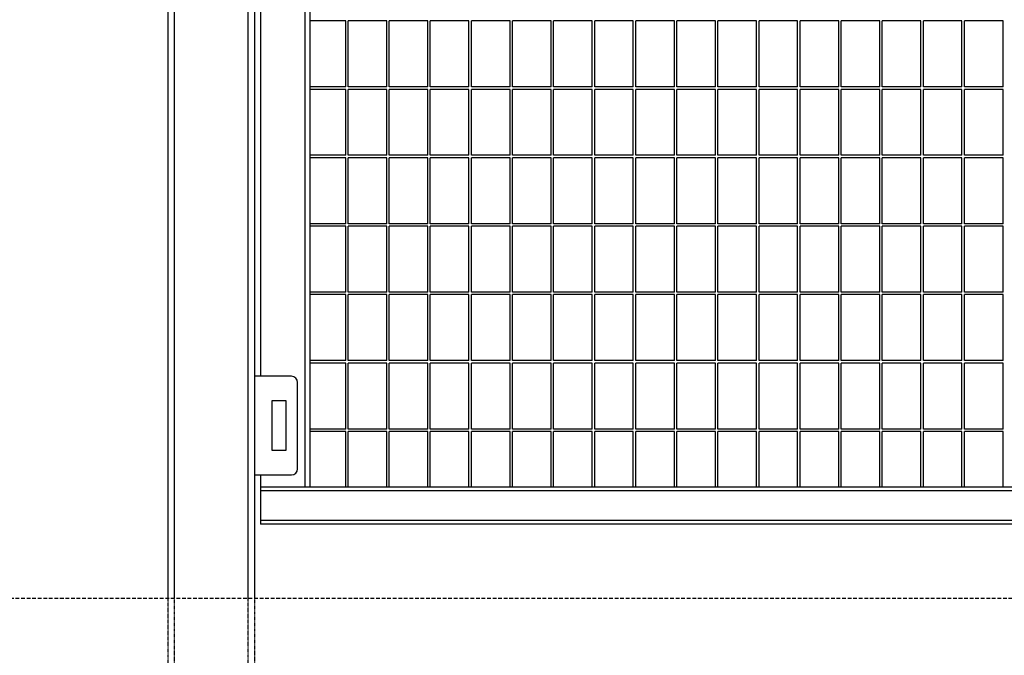
# Model space of a CAD drawing. Extents: x 0 to 10539, y 0 to 4650.
# Drawn here: x 4845 to 5644, y 1679 to 2195 of the extents above; entities that cross this region are included whole.
import ezdxf

# ---------------------------------------------------------------- set-up
doc = ezdxf.new("R2010")
doc.units = 0
doc.header["$LTSCALE"] = 3
doc.header["$MEASUREMENT"] = 0
doc.linetypes.add('HIDDEN', pattern=[0.375, 0.25, -0.125])
for name, color, linetype in [('Below ground level', 3, 'HIDDEN'), ('Ground level', 3, 'HIDDEN'), ('Thick lines', 4, 'CONTINUOUS'), ('Thin lines', 2, 'CONTINUOUS')]:
    doc.layers.add(name, color=color, linetype=linetype)

msp = doc.modelspace()

# ---------------------------------------------------------------- linework, layer by layer
at = {"layer": 'Below ground level', "ltscale": 0.1}
for p, q in [((4965.71, 1225.92), (4965.71, 1725.92)), ((4970.71, 1725.92), (4970.71, 1225.92)), ((5030.71, 1225.92), (5030.71, 1725.92)), ((5035.71, 1725.92), (5035.71, 1225.92))]:
    msp.add_line(p, q, dxfattribs=at)
at = {"layer": 'Ground level', "ltscale": 4}
msp.add_line((0, 1725.92), (10539.06, 1725.92), dxfattribs=at)
at = {"layer": 'Thick lines'}
for p, q in [((4965.71, 1725.92), (4965.71, 3750.57)), ((5035.71, 3750.57), (5035.71, 1725.92)), ((5080.71, 2685.92), (5080.71, 1815.92)), ((5040.71, 2595.92), (5040.71, 1905.92)), ((5040.71, 1825.92), (5040.71, 1815.92)), ((7620.71, 1815.92), (5040.71, 1815.92)), ((5040.71, 1815.92), (5040.71, 1812.92)), ((5040.71, 1812.92), (5040.71, 1788.92)), ((5040.71, 1788.92), (5040.71, 1785.92)), ((7620.71, 1785.92), (5040.71, 1785.92))]:
    msp.add_line(p, q, dxfattribs=at)
at = {"layer": 'Thin lines'}
for p, q in [((4970.71, 3755.92), (4970.71, 1725.92)), ((5030.71, 1725.92), (5030.71, 3755.92)), ((5076.71, 2685.92), (5076.71, 1815.92)), ((5080.71, 2196.37), (5080.71, 2194.37)), ((5109.77, 2194.37), (5080.71, 2194.37)), ((5109.77, 2140.82), (5109.77, 2194.37)), ((5111.77, 2140.82), (5111.77, 2194.37)), ((5143.1, 2194.37), (5111.77, 2194.37)), ((5143.1, 2140.82), (5143.1, 2194.37)), ((5145.1, 2140.82), (5145.1, 2194.37)), ((5176.43, 2194.37), (5145.1, 2194.37)), ((5176.43, 2140.82), (5176.43, 2194.37)), ((5178.43, 2140.82), (5178.43, 2194.37)), ((5209.76, 2194.37), (5178.43, 2194.37)), ((5209.76, 2140.82), (5209.76, 2194.37)), ((5211.76, 2140.82), (5211.76, 2194.37)), ((5243.09, 2194.37), (5211.76, 2194.37)), ((5243.09, 2140.82), (5243.09, 2194.37)), ((5245.09, 2140.82), (5245.09, 2194.37)), ((5276.42, 2194.37), (5245.09, 2194.37)), ((5276.42, 2140.82), (5276.42, 2194.37)), ((5278.42, 2140.82), (5278.42, 2194.37)), ((5309.75, 2194.37), (5278.42, 2194.37)), ((5309.75, 2140.82), (5309.75, 2194.37)), ((5311.75, 2140.82), (5311.75, 2194.37)), ((5343.08, 2194.37), (5311.75, 2194.37)), ((5343.08, 2140.82), (5343.08, 2194.37)), ((5345.08, 2140.82), (5345.08, 2194.37)), ((5376.41, 2194.37), (5345.08, 2194.37)), ((5376.41, 2140.82), (5376.41, 2194.37)), ((5378.41, 2140.82), (5378.41, 2194.37)), ((5409.74, 2194.37), (5378.41, 2194.37)), ((5409.74, 2140.82), (5409.74, 2194.37)), ((5411.74, 2140.82), (5411.74, 2194.37)), ((5443.07, 2194.37), (5411.74, 2194.37)), ((5443.07, 2140.82), (5443.07, 2194.37)), ((5445.07, 2140.82), (5445.07, 2194.37)), ((5476.4, 2194.37), (5445.07, 2194.37)), ((5476.4, 2140.82), (5476.4, 2194.37)), ((5478.4, 2140.82), (5478.4, 2194.37)), ((5509.73, 2194.37), (5478.4, 2194.37)), ((5509.73, 2140.82), (5509.73, 2194.37)), ((5511.73, 2140.82), (5511.73, 2194.37)), ((5543.06, 2194.37), (5511.73, 2194.37)), ((5543.06, 2140.82), (5543.06, 2194.37)), ((5545.06, 2140.82), (5545.06, 2194.37)), ((5576.39, 2194.37), (5545.06, 2194.37)), ((5576.39, 2140.82), (5576.39, 2194.37)), ((5578.39, 2140.82), (5578.39, 2194.37)), ((5609.72, 2194.37), (5578.39, 2194.37)), ((5609.72, 2140.82), (5609.72, 2194.37)), ((5611.72, 2140.82), (5611.72, 2194.37)), ((5643.05, 2194.37), (5611.72, 2194.37)), ((5643.05, 2140.82), (5643.05, 2194.37)), ((5080.71, 2140.82), (5080.71, 2138.82)), ((5109.77, 2140.82), (5080.71, 2140.82)), ((5143.1, 2140.82), (5111.77, 2140.82)), ((5176.43, 2140.82), (5145.1, 2140.82)), ((5209.76, 2140.82), (5178.43, 2140.82)), ((5243.09, 2140.82), (5211.76, 2140.82)), ((5276.42, 2140.82), (5245.09, 2140.82)), ((5309.75, 2140.82), (5278.42, 2140.82)), ((5343.08, 2140.82), (5311.75, 2140.82)), ((5376.41, 2140.82), (5345.08, 2140.82)), ((5409.74, 2140.82), (5378.41, 2140.82)), ((5443.07, 2140.82), (5411.74, 2140.82)), ((5476.4, 2140.82), (5445.07, 2140.82)), ((5509.73, 2140.82), (5478.4, 2140.82)), ((5543.06, 2140.82), (5511.73, 2140.82)), ((5576.39, 2140.82), (5545.06, 2140.82)), ((5609.72, 2140.82), (5578.39, 2140.82)), ((5643.05, 2140.82), (5611.72, 2140.82)), ((5109.77, 2138.82), (5080.71, 2138.82)), ((5109.77, 2085.27), (5109.77, 2138.82)), ((5143.1, 2138.82), (5111.77, 2138.82)), ((5111.77, 2085.27), (5111.77, 2138.82)), ((5143.1, 2085.27), (5143.1, 2138.82)), ((5176.43, 2138.82), (5145.1, 2138.82)), ((5145.1, 2085.27), (5145.1, 2138.82)), ((5176.43, 2085.27), (5176.43, 2138.82)), ((5209.76, 2138.82), (5178.43, 2138.82)), ((5178.43, 2085.27), (5178.43, 2138.82)), ((5209.76, 2085.27), (5209.76, 2138.82)), ((5243.09, 2138.82), (5211.76, 2138.82)), ((5211.76, 2085.27), (5211.76, 2138.82)), ((5243.09, 2085.27), (5243.09, 2138.82)), ((5276.42, 2138.82), (5245.09, 2138.82)), ((5245.09, 2085.27), (5245.09, 2138.82)), ((5276.42, 2085.27), (5276.42, 2138.82)), ((5309.75, 2138.82), (5278.42, 2138.82)), ((5278.42, 2085.27), (5278.42, 2138.82)), ((5309.75, 2085.27), (5309.75, 2138.82)), ((5343.08, 2138.82), (5311.75, 2138.82)), ((5311.75, 2085.27), (5311.75, 2138.82)), ((5343.08, 2085.27), (5343.08, 2138.82)), ((5376.41, 2138.82), (5345.08, 2138.82)), ((5345.08, 2085.27), (5345.08, 2138.82)), ((5376.41, 2085.27), (5376.41, 2138.82)), ((5409.74, 2138.82), (5378.41, 2138.82)), ((5378.41, 2085.27), (5378.41, 2138.82)), ((5409.74, 2085.27), (5409.74, 2138.82)), ((5443.07, 2138.82), (5411.74, 2138.82)), ((5411.74, 2085.27), (5411.74, 2138.82)), ((5443.07, 2085.27), (5443.07, 2138.82)), ((5476.4, 2138.82), (5445.07, 2138.82)), ((5445.07, 2085.27), (5445.07, 2138.82)), ((5476.4, 2085.27), (5476.4, 2138.82)), ((5509.73, 2138.82), (5478.4, 2138.82)), ((5478.4, 2085.27), (5478.4, 2138.82)), ((5509.73, 2085.27), (5509.73, 2138.82)), ((5543.06, 2138.82), (5511.73, 2138.82)), ((5511.73, 2085.27), (5511.73, 2138.82)), ((5543.06, 2085.27), (5543.06, 2138.82)), ((5576.39, 2138.82), (5545.06, 2138.82)), ((5545.06, 2085.27), (5545.06, 2138.82)), ((5576.39, 2085.27), (5576.39, 2138.82)), ((5609.72, 2138.82), (5578.39, 2138.82)), ((5578.39, 2085.27), (5578.39, 2138.82)), ((5609.72, 2085.27), (5609.72, 2138.82)), ((5643.05, 2138.82), (5611.72, 2138.82)), ((5611.72, 2085.27), (5611.72, 2138.82)), ((5643.05, 2085.27), (5643.05, 2138.82)), ((5080.71, 2085.27), (5080.71, 2083.27)), ((5109.77, 2085.27), (5080.71, 2085.27)), ((5143.1, 2085.27), (5111.77, 2085.27)), ((5176.43, 2085.27), (5145.1, 2085.27)), ((5209.76, 2085.27), (5178.43, 2085.27)), ((5243.09, 2085.27), (5211.76, 2085.27)), ((5276.42, 2085.27), (5245.09, 2085.27)), ((5309.75, 2085.27), (5278.42, 2085.27)), ((5343.08, 2085.27), (5311.75, 2085.27)), ((5376.41, 2085.27), (5345.08, 2085.27)), ((5409.74, 2085.27), (5378.41, 2085.27)), ((5443.07, 2085.27), (5411.74, 2085.27)), ((5476.4, 2085.27), (5445.07, 2085.27)), ((5509.73, 2085.27), (5478.4, 2085.27)), ((5543.06, 2085.27), (5511.73, 2085.27)), ((5576.39, 2085.27), (5545.06, 2085.27)), ((5609.72, 2085.27), (5578.39, 2085.27)), ((5643.05, 2085.27), (5611.72, 2085.27)), ((5109.77, 2083.27), (5080.71, 2083.27)), ((5109.77, 2029.72), (5109.77, 2083.27)), ((5111.77, 2029.72), (5111.77, 2083.27)), ((5143.1, 2083.27), (5111.77, 2083.27)), ((5143.1, 2029.72), (5143.1, 2083.27)), ((5145.1, 2029.72), (5145.1, 2083.27)), ((5176.43, 2083.27), (5145.1, 2083.27)), ((5176.43, 2029.72), (5176.43, 2083.27)), ((5178.43, 2029.72), (5178.43, 2083.27)), ((5209.76, 2083.27), (5178.43, 2083.27)), ((5209.76, 2029.72), (5209.76, 2083.27)), ((5211.76, 2029.72), (5211.76, 2083.27)), ((5243.09, 2083.27), (5211.76, 2083.27)), ((5243.09, 2029.72), (5243.09, 2083.27)), ((5245.09, 2029.72), (5245.09, 2083.27)), ((5276.42, 2083.27), (5245.09, 2083.27)), ((5276.42, 2029.72), (5276.42, 2083.27)), ((5278.42, 2029.72), (5278.42, 2083.27)), ((5309.75, 2083.27), (5278.42, 2083.27)), ((5309.75, 2029.72), (5309.75, 2083.27)), ((5311.75, 2029.72), (5311.75, 2083.27)), ((5343.08, 2083.27), (5311.75, 2083.27)), ((5343.08, 2029.72), (5343.08, 2083.27)), ((5345.08, 2029.72), (5345.08, 2083.27)), ((5376.41, 2083.27), (5345.08, 2083.27)), ((5376.41, 2029.72), (5376.41, 2083.27)), ((5378.41, 2029.72), (5378.41, 2083.27)), ((5409.74, 2083.27), (5378.41, 2083.27)), ((5409.74, 2029.72), (5409.74, 2083.27)), ((5411.74, 2029.72), (5411.74, 2083.27)), ((5443.07, 2083.27), (5411.74, 2083.27)), ((5443.07, 2029.72), (5443.07, 2083.27)), ((5445.07, 2029.72), (5445.07, 2083.27)), ((5476.4, 2083.27), (5445.07, 2083.27)), ((5476.4, 2029.72), (5476.4, 2083.27)), ((5478.4, 2029.72), (5478.4, 2083.27)), ((5509.73, 2083.27), (5478.4, 2083.27)), ((5509.73, 2029.72), (5509.73, 2083.27)), ((5511.73, 2029.72), (5511.73, 2083.27)), ((5543.06, 2083.27), (5511.73, 2083.27)), ((5543.06, 2029.72), (5543.06, 2083.27)), ((5545.06, 2029.72), (5545.06, 2083.27)), ((5576.39, 2083.27), (5545.06, 2083.27)), ((5576.39, 2029.72), (5576.39, 2083.27)), ((5578.39, 2029.72), (5578.39, 2083.27)), ((5609.72, 2083.27), (5578.39, 2083.27)), ((5609.72, 2029.72), (5609.72, 2083.27)), ((5611.72, 2029.72), (5611.72, 2083.27)), ((5643.05, 2083.27), (5611.72, 2083.27)), ((5643.05, 2029.72), (5643.05, 2083.27)), ((5080.71, 2029.72), (5080.71, 2027.72)), ((5109.77, 2029.72), (5080.71, 2029.72)), ((5143.1, 2029.72), (5111.77, 2029.72)), ((5176.43, 2029.72), (5145.1, 2029.72)), ((5209.76, 2029.72), (5178.43, 2029.72)), ((5243.09, 2029.72), (5211.76, 2029.72)), ((5276.42, 2029.72), (5245.09, 2029.72)), ((5309.75, 2029.72), (5278.42, 2029.72)), ((5343.08, 2029.72), (5311.75, 2029.72)), ((5376.41, 2029.72), (5345.08, 2029.72)), ((5409.74, 2029.72), (5378.41, 2029.72)), ((5443.07, 2029.72), (5411.74, 2029.72)), ((5476.4, 2029.72), (5445.07, 2029.72)), ((5509.73, 2029.72), (5478.4, 2029.72)), ((5543.06, 2029.72), (5511.73, 2029.72)), ((5576.39, 2029.72), (5545.06, 2029.72)), ((5609.72, 2029.72), (5578.39, 2029.72)), ((5643.05, 2029.72), (5611.72, 2029.72)), ((5109.77, 2027.72), (5080.71, 2027.72)), ((5109.77, 1974.17), (5109.77, 2027.72)), ((5143.1, 2027.72), (5111.77, 2027.72)), ((5111.77, 1974.17), (5111.77, 2027.72)), ((5143.1, 1974.17), (5143.1, 2027.72)), ((5176.43, 2027.72), (5145.1, 2027.72)), ((5145.1, 1974.17), (5145.1, 2027.72)), ((5176.43, 1974.17), (5176.43, 2027.72)), ((5209.76, 2027.72), (5178.43, 2027.72)), ((5178.43, 1974.17), (5178.43, 2027.72)), ((5209.76, 1974.17), (5209.76, 2027.72)), ((5243.09, 2027.72), (5211.76, 2027.72)), ((5211.76, 1974.17), (5211.76, 2027.72)), ((5243.09, 1974.17), (5243.09, 2027.72)), ((5276.42, 2027.72), (5245.09, 2027.72)), ((5245.09, 1974.17), (5245.09, 2027.72)), ((5276.42, 1974.17), (5276.42, 2027.72)), ((5309.75, 2027.72), (5278.42, 2027.72)), ((5278.42, 1974.17), (5278.42, 2027.72)), ((5309.75, 1974.17), (5309.75, 2027.72)), ((5343.08, 2027.72), (5311.75, 2027.72)), ((5311.75, 1974.17), (5311.75, 2027.72)), ((5343.08, 1974.17), (5343.08, 2027.72)), ((5376.41, 2027.72), (5345.08, 2027.72)), ((5345.08, 1974.17), (5345.08, 2027.72)), ((5376.41, 1974.17), (5376.41, 2027.72)), ((5409.74, 2027.72), (5378.41, 2027.72)), ((5378.41, 1974.17), (5378.41, 2027.72)), ((5409.74, 1974.17), (5409.74, 2027.72)), ((5443.07, 2027.72), (5411.74, 2027.72)), ((5411.74, 1974.17), (5411.74, 2027.72)), ((5443.07, 1974.17), (5443.07, 2027.72)), ((5476.4, 2027.72), (5445.07, 2027.72)), ((5445.07, 1974.17), (5445.07, 2027.72)), ((5476.4, 1974.17), (5476.4, 2027.72)), ((5509.73, 2027.72), (5478.4, 2027.72)), ((5478.4, 1974.17), (5478.4, 2027.72)), ((5509.73, 1974.17), (5509.73, 2027.72)), ((5543.06, 2027.72), (5511.73, 2027.72)), ((5511.73, 1974.17), (5511.73, 2027.72)), ((5543.06, 1974.17), (5543.06, 2027.72)), ((5576.39, 2027.72), (5545.06, 2027.72)), ((5545.06, 1974.17), (5545.06, 2027.72)), ((5576.39, 1974.17), (5576.39, 2027.72)), ((5609.72, 2027.72), (5578.39, 2027.72)), ((5578.39, 1974.17), (5578.39, 2027.72)), ((5609.72, 1974.17), (5609.72, 2027.72)), ((5643.05, 2027.72), (5611.72, 2027.72)), ((5611.72, 1974.17), (5611.72, 2027.72)), ((5643.05, 1974.17), (5643.05, 2027.72)), ((5080.71, 1974.17), (5080.71, 1972.17)), ((5109.77, 1974.17), (5080.71, 1974.17)), ((5143.1, 1974.17), (5111.77, 1974.17)), ((5176.43, 1974.17), (5145.1, 1974.17)), ((5209.76, 1974.17), (5178.43, 1974.17)), ((5243.09, 1974.17), (5211.76, 1974.17)), ((5276.42, 1974.17), (5245.09, 1974.17)), ((5309.75, 1974.17), (5278.42, 1974.17)), ((5343.08, 1974.17), (5311.75, 1974.17)), ((5376.41, 1974.17), (5345.08, 1974.17)), ((5409.74, 1974.17), (5378.41, 1974.17)), ((5443.07, 1974.17), (5411.74, 1974.17)), ((5476.4, 1974.17), (5445.07, 1974.17)), ((5509.73, 1974.17), (5478.4, 1974.17)), ((5543.06, 1974.17), (5511.73, 1974.17)), ((5576.39, 1974.17), (5545.06, 1974.17)), ((5609.72, 1974.17), (5578.39, 1974.17)), ((5643.05, 1974.17), (5611.72, 1974.17)), ((5109.77, 1972.17), (5080.71, 1972.17)), ((5109.77, 1918.62), (5109.77, 1972.17)), ((5143.1, 1972.17), (5111.77, 1972.17)), ((5111.77, 1918.62), (5111.77, 1972.17)), ((5143.1, 1918.62), (5143.1, 1972.17)), ((5176.43, 1972.17), (5145.1, 1972.17)), ((5145.1, 1918.62), (5145.1, 1972.17)), ((5176.43, 1918.62), (5176.43, 1972.17)), ((5209.76, 1972.17), (5178.43, 1972.17)), ((5178.43, 1918.62), (5178.43, 1972.17)), ((5209.76, 1918.62), (5209.76, 1972.17)), ((5243.09, 1972.17), (5211.76, 1972.17)), ((5211.76, 1918.62), (5211.76, 1972.17)), ((5243.09, 1918.62), (5243.09, 1972.17)), ((5276.42, 1972.17), (5245.09, 1972.17)), ((5245.09, 1918.62), (5245.09, 1972.17)), ((5276.42, 1918.62), (5276.42, 1972.17)), ((5309.75, 1972.17), (5278.42, 1972.17)), ((5278.42, 1918.62), (5278.42, 1972.17)), ((5309.75, 1918.62), (5309.75, 1972.17)), ((5343.08, 1972.17), (5311.75, 1972.17)), ((5311.75, 1918.62), (5311.75, 1972.17)), ((5343.08, 1918.62), (5343.08, 1972.17)), ((5376.41, 1972.17), (5345.08, 1972.17)), ((5345.08, 1918.62), (5345.08, 1972.17)), ((5376.41, 1918.62), (5376.41, 1972.17)), ((5409.74, 1972.17), (5378.41, 1972.17)), ((5378.41, 1918.62), (5378.41, 1972.17)), ((5409.74, 1918.62), (5409.74, 1972.17)), ((5443.07, 1972.17), (5411.74, 1972.17)), ((5411.74, 1918.62), (5411.74, 1972.17)), ((5443.07, 1918.62), (5443.07, 1972.17)), ((5476.4, 1972.17), (5445.07, 1972.17)), ((5445.07, 1918.62), (5445.07, 1972.17)), ((5476.4, 1918.62), (5476.4, 1972.17)), ((5509.73, 1972.17), (5478.4, 1972.17)), ((5478.4, 1918.62), (5478.4, 1972.17)), ((5509.73, 1918.62), (5509.73, 1972.17)), ((5543.06, 1972.17), (5511.73, 1972.17)), ((5511.73, 1918.62), (5511.73, 1972.17)), ((5543.06, 1918.62), (5543.06, 1972.17)), ((5576.39, 1972.17), (5545.06, 1972.17)), ((5545.06, 1918.62), (5545.06, 1972.17)), ((5576.39, 1918.62), (5576.39, 1972.17)), ((5609.72, 1972.17), (5578.39, 1972.17)), ((5578.39, 1918.62), (5578.39, 1972.17)), ((5609.72, 1918.62), (5609.72, 1972.17)), ((5643.05, 1972.17), (5611.72, 1972.17)), ((5611.72, 1918.62), (5611.72, 1972.17)), ((5643.05, 1918.62), (5643.05, 1972.17)), ((5080.71, 1918.62), (5080.71, 1916.62)), ((5109.77, 1918.62), (5080.71, 1918.62)), ((5143.1, 1918.62), (5111.77, 1918.62)), ((5176.43, 1918.62), (5145.1, 1918.62)), ((5209.76, 1918.62), (5178.43, 1918.62)), ((5243.09, 1918.62), (5211.76, 1918.62)), ((5276.42, 1918.62), (5245.09, 1918.62)), ((5309.75, 1918.62), (5278.42, 1918.62)), ((5343.08, 1918.62), (5311.75, 1918.62)), ((5376.41, 1918.62), (5345.08, 1918.62)), ((5409.74, 1918.62), (5378.41, 1918.62)), ((5443.07, 1918.62), (5411.74, 1918.62)), ((5476.4, 1918.62), (5445.07, 1918.62)), ((5509.73, 1918.62), (5478.4, 1918.62)), ((5543.06, 1918.62), (5511.73, 1918.62)), ((5576.39, 1918.62), (5545.06, 1918.62)), ((5609.72, 1918.62), (5578.39, 1918.62)), ((5643.05, 1918.62), (5611.72, 1918.62)), ((5109.77, 1916.62), (5080.71, 1916.62)), ((5109.77, 1863.07), (5109.77, 1916.62)), ((5111.77, 1863.07), (5111.77, 1916.62)), ((5143.1, 1916.62), (5111.77, 1916.62)), ((5143.1, 1863.07), (5143.1, 1916.62)), ((5145.1, 1863.07), (5145.1, 1916.62)), ((5176.43, 1916.62), (5145.1, 1916.62)), ((5176.43, 1863.07), (5176.43, 1916.62)), ((5178.43, 1863.07), (5178.43, 1916.62)), ((5209.76, 1916.62), (5178.43, 1916.62)), ((5209.76, 1863.07), (5209.76, 1916.62)), ((5211.76, 1863.07), (5211.76, 1916.62)), ((5243.09, 1916.62), (5211.76, 1916.62)), ((5243.09, 1863.07), (5243.09, 1916.62)), ((5245.09, 1863.07), (5245.09, 1916.62)), ((5276.42, 1916.62), (5245.09, 1916.62)), ((5276.42, 1863.07), (5276.42, 1916.62)), ((5278.42, 1863.07), (5278.42, 1916.62)), ((5309.75, 1916.62), (5278.42, 1916.62)), ((5309.75, 1863.07), (5309.75, 1916.62)), ((5311.75, 1863.07), (5311.75, 1916.62)), ((5343.08, 1916.62), (5311.75, 1916.62)), ((5343.08, 1863.07), (5343.08, 1916.62)), ((5345.08, 1863.07), (5345.08, 1916.62)), ((5376.41, 1916.62), (5345.08, 1916.62)), ((5376.41, 1863.07), (5376.41, 1916.62)), ((5378.41, 1863.07), (5378.41, 1916.62)), ((5409.74, 1916.62), (5378.41, 1916.62)), ((5409.74, 1863.07), (5409.74, 1916.62)), ((5411.74, 1863.07), (5411.74, 1916.62)), ((5443.07, 1916.62), (5411.74, 1916.62)), ((5443.07, 1863.07), (5443.07, 1916.62)), ((5445.07, 1863.07), (5445.07, 1916.62)), ((5476.4, 1916.62), (5445.07, 1916.62)), ((5476.4, 1863.07), (5476.4, 1916.62)), ((5478.4, 1863.07), (5478.4, 1916.62)), ((5509.73, 1916.62), (5478.4, 1916.62)), ((5509.73, 1863.07), (5509.73, 1916.62)), ((5511.73, 1863.07), (5511.73, 1916.62)), ((5543.06, 1916.62), (5511.73, 1916.62)), ((5543.06, 1863.07), (5543.06, 1916.62)), ((5545.06, 1863.07), (5545.06, 1916.62)), ((5576.39, 1916.62), (5545.06, 1916.62)), ((5576.39, 1863.07), (5576.39, 1916.62)), ((5578.39, 1863.07), (5578.39, 1916.62)), ((5609.72, 1916.62), (5578.39, 1916.62)), ((5609.72, 1863.07), (5609.72, 1916.62)), ((5611.72, 1863.07), (5611.72, 1916.62)), ((5643.05, 1916.62), (5611.72, 1916.62)), ((5643.05, 1863.07), (5643.05, 1916.62)), ((5065.71, 1905.92), (5035.71, 1905.92)), ((5070.71, 1830.92), (5070.71, 1900.92)), ((5061.46, 1885.92), (5049.96, 1885.92)), ((5049.96, 1885.92), (5049.96, 1845.92)), ((5061.46, 1845.92), (5061.46, 1885.92)), ((5080.71, 1863.07), (5080.71, 1861.07)), ((5109.77, 1863.07), (5080.71, 1863.07)), ((5109.77, 1861.07), (5080.71, 1861.07)), ((5109.77, 1815.92), (5109.77, 1861.07)), ((5143.1, 1863.07), (5111.77, 1863.07)), ((5143.1, 1861.07), (5111.77, 1861.07)), ((5111.77, 1815.92), (5111.77, 1861.07)), ((5143.1, 1815.92), (5143.1, 1861.07)), ((5176.43, 1863.07), (5145.1, 1863.07)), ((5176.43, 1861.07), (5145.1, 1861.07)), ((5145.1, 1815.92), (5145.1, 1861.07)), ((5176.43, 1815.92), (5176.43, 1861.07)), ((5209.76, 1863.07), (5178.43, 1863.07)), ((5209.76, 1861.07), (5178.43, 1861.07)), ((5178.43, 1815.92), (5178.43, 1861.07)), ((5209.76, 1815.92), (5209.76, 1861.07)), ((5243.09, 1863.07), (5211.76, 1863.07)), ((5243.09, 1861.07), (5211.76, 1861.07)), ((5211.76, 1815.92), (5211.76, 1861.07)), ((5243.09, 1815.92), (5243.09, 1861.07)), ((5276.42, 1863.07), (5245.09, 1863.07)), ((5276.42, 1861.07), (5245.09, 1861.07)), ((5245.09, 1815.92), (5245.09, 1861.07)), ((5276.42, 1815.92), (5276.42, 1861.07)), ((5309.75, 1863.07), (5278.42, 1863.07)), ((5309.75, 1861.07), (5278.42, 1861.07)), ((5278.42, 1815.92), (5278.42, 1861.07)), ((5309.75, 1815.92), (5309.75, 1861.07)), ((5343.08, 1863.07), (5311.75, 1863.07)), ((5343.08, 1861.07), (5311.75, 1861.07)), ((5311.75, 1815.92), (5311.75, 1861.07)), ((5343.08, 1815.92), (5343.08, 1861.07)), ((5376.41, 1863.07), (5345.08, 1863.07)), ((5376.41, 1861.07), (5345.08, 1861.07)), ((5345.08, 1815.92), (5345.08, 1861.07)), ((5376.41, 1815.92), (5376.41, 1861.07)), ((5409.74, 1863.07), (5378.41, 1863.07)), ((5409.74, 1861.07), (5378.41, 1861.07)), ((5378.41, 1815.92), (5378.41, 1861.07)), ((5409.74, 1815.92), (5409.74, 1861.07)), ((5443.07, 1863.07), (5411.74, 1863.07)), ((5443.07, 1861.07), (5411.74, 1861.07)), ((5411.74, 1815.92), (5411.74, 1861.07)), ((5443.07, 1815.92), (5443.07, 1861.07)), ((5476.4, 1863.07), (5445.07, 1863.07)), ((5476.4, 1861.07), (5445.07, 1861.07)), ((5445.07, 1815.92), (5445.07, 1861.07)), ((5476.4, 1815.92), (5476.4, 1861.07)), ((5509.73, 1863.07), (5478.4, 1863.07)), ((5509.73, 1861.07), (5478.4, 1861.07)), ((5478.4, 1815.92), (5478.4, 1861.07)), ((5509.73, 1815.92), (5509.73, 1861.07)), ((5543.06, 1863.07), (5511.73, 1863.07)), ((5543.06, 1861.07), (5511.73, 1861.07)), ((5511.73, 1815.92), (5511.73, 1861.07)), ((5543.06, 1815.92), (5543.06, 1861.07)), ((5576.39, 1863.07), (5545.06, 1863.07)), ((5576.39, 1861.07), (5545.06, 1861.07)), ((5545.06, 1815.92), (5545.06, 1861.07)), ((5576.39, 1815.92), (5576.39, 1861.07)), ((5609.72, 1863.07), (5578.39, 1863.07)), ((5609.72, 1861.07), (5578.39, 1861.07)), ((5578.39, 1815.92), (5578.39, 1861.07)), ((5609.72, 1815.92), (5609.72, 1861.07)), ((5643.05, 1863.07), (5611.72, 1863.07)), ((5643.05, 1861.07), (5611.72, 1861.07)), ((5611.72, 1815.92), (5611.72, 1861.07)), ((5643.05, 1815.92), (5643.05, 1861.07)), ((5049.96, 1845.92), (5061.46, 1845.92)), ((5035.71, 1825.92), (5065.71, 1825.92)), ((7620.71, 1812.92), (5040.71, 1812.92)), ((7620.71, 1788.92), (5040.71, 1788.92))]:
    msp.add_line(p, q, dxfattribs=at)
for centre, start, end in [((5065.71, 1900.92), 0, 90), ((5065.71, 1830.92), 270, 0)]:
    msp.add_arc(centre, 5, start, end, dxfattribs=at)

doc.saveas('drawing.dxf')
